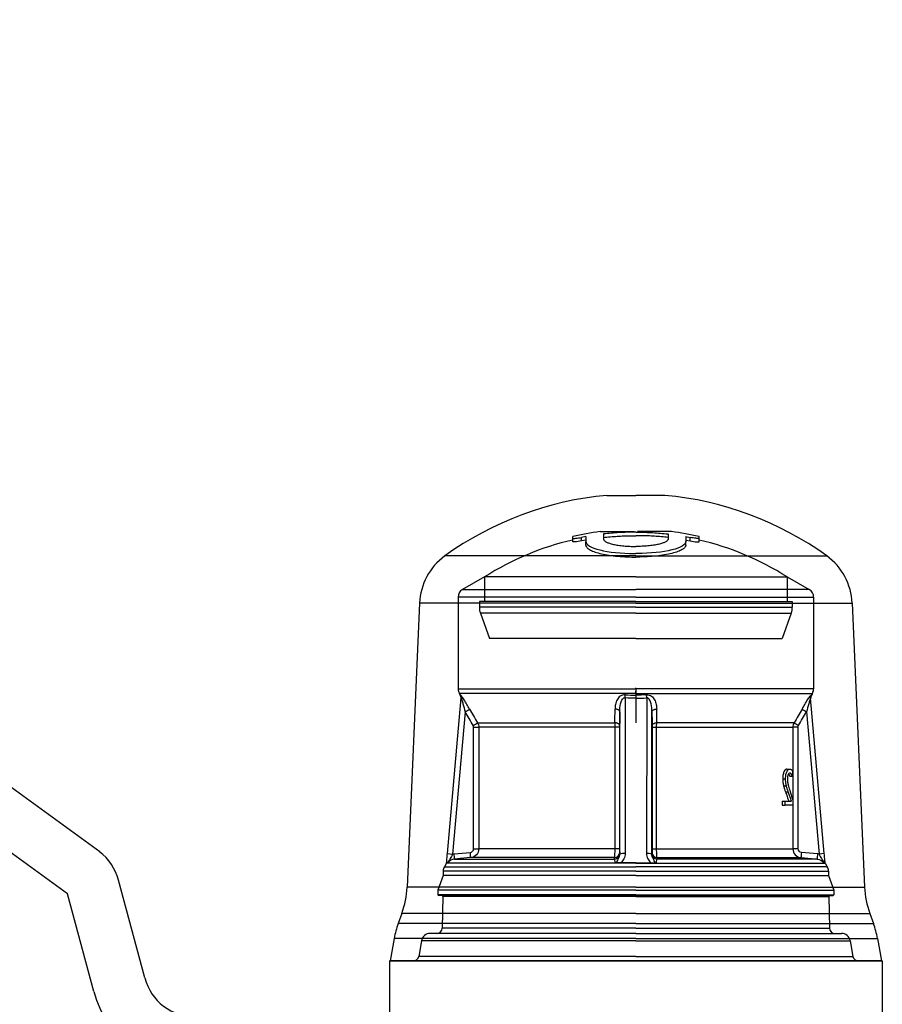
# Model space of a CAD drawing. Units: millimetres. Extents: x 2618 to 5588, y 483 to 2583.
# Drawn here: x 4574 to 4623, y 2039 to 2095 of the extents above; entities that cross this region are included whole.
import ezdxf

# ---------------------------------------------------------------- set-up
doc = ezdxf.new("R2010")
doc.units = ezdxf.units.MM
doc.linetypes.add('DASHDOT', pattern=[11.052632, 5.526316, -2.763158, 0, -2.763158])
doc.layers.add('1', color=7, linetype='Continuous')
doc.layers.add('Lichtkuppelglas', color=141, linetype='Continuous')

msp = doc.modelspace()

# ---------------------------------------------------------------- linework, layer by layer
at = {"color": 7, "linetype": 'Continuous'}
for p, q in [((4607.158, 2067.509), (4608.802, 2067.509)), ((4610.446, 2067.509), (4608.802, 2067.509)), ((4605.964, 2065.17), (4605.714, 2065.122)), ((4605.714, 2064.922), (4605.714, 2065.122)), ((4606.769, 2065.453), (4608.714, 2065.453)), ((4610.834, 2065.453), (4608.89, 2065.453)), ((4611.64, 2065.17), (4611.89, 2065.122)), ((4611.89, 2064.922), (4611.89, 2065.122)), ((4605.214, 2064.88), (4605.214, 2065.08)), ((4605.964, 2064.97), (4605.714, 2064.922)), ((4605.964, 2064.689), (4605.964, 2064.889)), ((4611.64, 2064.97), (4611.89, 2064.922)), ((4611.64, 2064.689), (4611.64, 2064.889)), ((4612.39, 2064.88), (4612.39, 2065.08)), ((4608.802, 2064.071), (4597.958, 2064.071)), ((4608.802, 2064.071), (4619.646, 2064.071)), ((4600.202, 2062.882), (4598.952, 2062.16)), ((4608.802, 2062.882), (4600.202, 2062.882)), ((4608.802, 2062.882), (4600.214, 2062.882)), ((4600.214, 2062.882), (4600.214, 2061.482)), ((4608.802, 2062.882), (4617.402, 2062.882)), ((4608.802, 2062.882), (4617.39, 2062.882)), ((4617.39, 2062.882), (4617.39, 2061.482)), ((4617.402, 2062.882), (4618.652, 2062.16)), ((4598.952, 2062.16), (4608.802, 2062.16)), ((4618.652, 2062.16), (4608.802, 2062.16)), ((4596.513, 2061.388), (4595.809, 2045.264)), ((4608.802, 2061.388), (4596.513, 2061.388)), ((4598.702, 2061.727), (4598.702, 2056.516)), ((4608.802, 2061.727), (4598.702, 2061.727)), ((4608.802, 2061.482), (4599.914, 2061.482)), ((4599.914, 2061.482), (4599.914, 2061.158)), ((4608.802, 2061.727), (4618.902, 2061.727)), ((4608.802, 2061.482), (4617.69, 2061.482)), ((4608.802, 2061.388), (4621.091, 2061.388)), ((4617.69, 2061.482), (4617.69, 2061.158)), ((4618.902, 2061.727), (4618.902, 2056.516)), ((4621.091, 2061.388), (4621.795, 2045.264)), ((4608.802, 2061.158), (4599.914, 2061.158)), ((4608.802, 2060.816), (4599.974, 2060.816)), ((4599.974, 2060.816), (4600.496, 2059.382)), ((4608.802, 2061.158), (4617.69, 2061.158)), ((4608.802, 2060.816), (4617.63, 2060.816)), ((4617.63, 2060.816), (4617.108, 2059.382)), ((4608.802, 2059.382), (4600.496, 2059.382)), ((4608.802, 2059.382), (4617.108, 2059.382)), ((4598.702, 2056.516), (4608.802, 2056.516)), ((4608.802, 2056.266), (4598.769, 2056.266)), ((4598.769, 2056.266), (4598.831, 2056.159)), ((4608.186, 2056.01), (4608.201, 2056.187)), ((4618.902, 2056.516), (4608.802, 2056.516)), ((4608.802, 2056.266), (4618.835, 2056.266)), ((4609.418, 2056.01), (4609.402, 2056.187)), ((4618.835, 2056.266), (4618.773, 2056.159)), ((4598.099, 2047.167), (4598.872, 2056.01)), ((4608.186, 2056.01), (4608.193, 2047.167)), ((4609.418, 2056.01), (4609.411, 2047.167)), ((4619.505, 2047.167), (4618.731, 2056.01)), ((4599.102, 2055.225), (4598.395, 2047.141)), ((4607.893, 2047.141), (4607.886, 2055.225)), ((4609.711, 2047.141), (4609.717, 2055.225)), ((4618.502, 2055.225), (4619.209, 2047.141)), ((4599.813, 2054.593), (4607.616, 2054.593)), ((4617.791, 2054.593), (4609.987, 2054.593)), ((4599.585, 2047.432), (4599.585, 2054.343)), ((4599.585, 2054.343), (4599.88, 2054.343)), ((4599.88, 2054.343), (4599.88, 2047.432)), ((4607.622, 2054.343), (4599.88, 2054.343)), ((4607.622, 2047.432), (4607.622, 2054.343)), ((4607.882, 2054.343), (4607.622, 2054.343)), ((4607.882, 2054.343), (4607.882, 2047.432)), ((4609.721, 2054.343), (4609.982, 2054.343)), ((4609.721, 2054.343), (4609.721, 2047.432)), ((4609.982, 2054.343), (4617.724, 2054.343)), ((4609.982, 2047.432), (4609.982, 2054.343)), ((4618.019, 2054.343), (4617.724, 2054.343)), ((4617.724, 2054.343), (4617.724, 2047.432)), ((4618.019, 2047.432), (4618.019, 2054.343)), ((4617.386, 2051.966), (4617.544, 2051.966)), ((4617.7, 2051.842), (4617.7, 2051.561)), ((4599.903, 2051.561), (4599.907, 2051.561)), ((4617.147, 2051.412), (4617.308, 2051.412)), ((4617.543, 2051.561), (4617.697, 2051.561)), ((4617.7, 2051.561), (4617.697, 2051.561)), ((4617.193, 2051.01), (4617.353, 2051.01)), ((4617.303, 2050.665), (4617.461, 2050.665)), ((4617.116, 2050.144), (4617.278, 2050.144)), ((4617.116, 2050.144), (4617.116, 2049.916)), ((4617.278, 2050.144), (4617.642, 2050.144)), ((4617.278, 2049.916), (4617.278, 2050.144)), ((4617.712, 2050.194), (4617.712, 2049.916)), ((4617.116, 2049.916), (4617.278, 2049.916)), ((4617.712, 2049.916), (4617.278, 2049.916)), ((4598.48, 2047.153), (4599.4, 2047.233)), ((4599.585, 2047.432), (4599.88, 2047.432)), ((4607.622, 2047.432), (4599.88, 2047.432)), ((4607.882, 2047.432), (4607.622, 2047.432)), ((4607.884, 2047.233), (4607.892, 2047.153)), ((4609.72, 2047.233), (4609.712, 2047.153)), ((4609.721, 2047.432), (4609.982, 2047.432)), ((4609.982, 2047.432), (4617.724, 2047.432)), ((4618.019, 2047.432), (4617.724, 2047.432)), ((4619.124, 2047.153), (4618.203, 2047.233)), ((4598.099, 2047.167), (4598.395, 2047.141)), ((4598.503, 2046.854), (4607.595, 2046.854)), ((4607.587, 2046.934), (4599.424, 2046.934)), ((4619.1, 2046.854), (4610.009, 2046.854)), ((4610.016, 2046.934), (4618.18, 2046.934)), ((4619.505, 2047.167), (4619.209, 2047.141)), ((4597.858, 2046.168), (4597.854, 2045.912)), ((4608.802, 2046.168), (4597.858, 2046.168)), ((4598.048, 2046.614), (4597.93, 2046.417)), ((4597.93, 2046.417), (4608.802, 2046.417)), ((4608.802, 2046.614), (4598.048, 2046.614)), ((4608.802, 2046.632), (4607.95, 2046.632)), ((4608.802, 2046.632), (4609.654, 2046.632)), ((4608.802, 2046.614), (4619.556, 2046.614)), ((4619.674, 2046.417), (4608.802, 2046.417)), ((4608.802, 2046.168), (4619.745, 2046.168)), ((4619.556, 2046.614), (4619.674, 2046.417)), ((4619.745, 2046.168), (4619.75, 2045.912)), ((4597.854, 2045.912), (4597.552, 2045.082)), ((4608.802, 2045.912), (4597.854, 2045.912)), ((4608.802, 2045.912), (4619.75, 2045.912)), ((4619.75, 2045.912), (4620.052, 2045.082)), ((4608.802, 2045.264), (4595.809, 2045.264)), ((4608.802, 2045.082), (4597.552, 2045.082)), ((4597.552, 2045.082), (4597.552, 2044.832)), ((4608.802, 2045.264), (4621.795, 2045.264)), ((4608.802, 2045.082), (4620.052, 2045.082)), ((4620.052, 2045.082), (4620.052, 2044.832)), ((4608.802, 2044.832), (4597.552, 2044.832)), ((4608.802, 2044.782), (4597.602, 2044.782)), ((4597.833, 2044.731), (4597.802, 2042.927)), ((4608.802, 2044.731), (4597.833, 2044.731)), ((4608.802, 2044.832), (4620.052, 2044.832)), ((4608.802, 2044.782), (4620.002, 2044.782)), ((4608.802, 2044.731), (4619.77, 2044.731)), ((4619.77, 2044.731), (4619.802, 2042.927)), ((4595.512, 2043.772), (4595.301, 2043.193)), ((4608.802, 2043.772), (4595.512, 2043.772)), ((4608.802, 2043.772), (4622.092, 2043.772)), ((4622.092, 2043.772), (4622.302, 2043.193)), ((4608.802, 2043.193), (4595.301, 2043.193)), ((4608.802, 2042.927), (4597.802, 2042.927)), ((4608.802, 2043.193), (4622.302, 2043.193)), ((4608.802, 2042.927), (4619.802, 2042.927)), ((4595.076, 2042.351), (4594.852, 2041.082)), ((4608.802, 2042.351), (4595.076, 2042.351)), ((4596.627, 2042.219), (4596.471, 2041.33)), ((4608.802, 2042.219), (4596.627, 2042.219)), ((4608.802, 2042.632), (4597.12, 2042.632)), ((4608.802, 2042.632), (4620.484, 2042.632)), ((4608.802, 2042.351), (4622.528, 2042.351)), ((4608.802, 2042.219), (4620.976, 2042.219)), ((4620.976, 2042.219), (4621.133, 2041.33)), ((4622.528, 2042.351), (4622.752, 2041.082)), ((4594.802, 2041.082), (4608.802, 2041.082)), ((4594.802, 2041.082), (4594.816, 2037.882)), ((4608.802, 2041.082), (4594.852, 2041.082)), ((4608.802, 2041.33), (4596.471, 2041.33)), ((4608.802, 2041.33), (4621.133, 2041.33)), ((4622.802, 2041.082), (4608.802, 2041.082)), ((4608.802, 2041.082), (4622.752, 2041.082)), ((4622.802, 2041.082), (4622.788, 2037.882))]:
    msp.add_line(p, q, dxfattribs=at)
at = {"color": 7, "linetype": 'Continuous', "flags": 128}
for points in [[(4607.886, 2055.225), (4607.885, 2055.238), (4607.881, 2055.252), (4607.875, 2055.265), (4607.866, 2055.278), (4607.855, 2055.291), (4607.842, 2055.303), (4607.826, 2055.314), (4607.809, 2055.325), (4607.79, 2055.335), (4607.769, 2055.344), (4607.747, 2055.352), (4607.723, 2055.359), (4607.698, 2055.364), (4607.672, 2055.369), (4607.646, 2055.372), (4607.619, 2055.375)], [(4609.717, 2055.225), (4609.719, 2055.238), (4609.723, 2055.252), (4609.729, 2055.265), (4609.738, 2055.278), (4609.749, 2055.291), (4609.762, 2055.303), (4609.777, 2055.314), (4609.795, 2055.325), (4609.814, 2055.335), (4609.835, 2055.344), (4609.857, 2055.352), (4609.881, 2055.359), (4609.906, 2055.364), (4609.931, 2055.369), (4609.958, 2055.372), (4609.985, 2055.375)], [(4607.882, 2054.443), (4607.881, 2054.457), (4607.877, 2054.47), (4607.871, 2054.483), (4607.862, 2054.496), (4607.851, 2054.509), (4607.838, 2054.521), (4607.823, 2054.532), (4607.806, 2054.543), (4607.787, 2054.553), (4607.766, 2054.562), (4607.744, 2054.57), (4607.72, 2054.577), (4607.695, 2054.582), (4607.67, 2054.587), (4607.643, 2054.591), (4607.616, 2054.593)], [(4609.721, 2054.443), (4609.723, 2054.457), (4609.726, 2054.47), (4609.733, 2054.483), (4609.741, 2054.496), (4609.752, 2054.509), (4609.766, 2054.521), (4609.781, 2054.532), (4609.798, 2054.543), (4609.817, 2054.553), (4609.838, 2054.562), (4609.86, 2054.57), (4609.884, 2054.577), (4609.908, 2054.582), (4609.934, 2054.587), (4609.96, 2054.591), (4609.987, 2054.593)], [(4599.424, 2046.934), (4598.826, 2046.882), (4598.503, 2046.854)], [(4607.595, 2046.854), (4607.59, 2046.906), (4607.587, 2046.934)], [(4610.009, 2046.854), (4610.014, 2046.906), (4610.016, 2046.934)], [(4618.18, 2046.934), (4618.778, 2046.882), (4619.1, 2046.854)]]:
    msp.add_lwpolyline(points, dxfattribs=at)
at = {"color": 7, "linetype": 'Continuous'}
for centre, radius, start, end in [((4608.802, 2049.082), 18.5, 95.0991, 125.8856), ((4608.802, 2049.082), 18.5, 54.1144, 84.9009), ((4608.802, 2049.582), 16, 97.2985, 102.9598), ((4608.802, 2049.582), 16, 77.0402, 82.7015), ((4608.802, 2049.382), 16, 102.9598, 122.4635), ((4608.802, 2049.382), 16, 57.5365, 77.0402), ((4600.009, 2061.235), 3.5, 125.8856, 177.5), ((4617.594, 2061.235), 3.5, 2.5, 54.1144), ((4599.202, 2061.727), 0.5, 120, 180), ((4618.402, 2061.727), 0.5, 0, 60), ((4600.914, 2061.158), 1, 180, 200), ((4616.69, 2061.158), 1, 340, 0), ((4599.202, 2056.516), 0.5, 180, 210), ((4598.571, 2056.009), 0.3, 355.0005, 30.0044), ((4598.576, 2056.036), 0.298, 355.0091, 30.2821), ((4619.028, 2056.036), 0.298, 149.7179, 184.9909), ((4619.033, 2056.009), 0.3, 149.9956, 184.9995), ((4618.402, 2056.516), 0.5, 330, 0), ((4588.412, 2073.702), 21.347, 300.0511, 300.8456), ((4629.192, 2073.702), 21.347, 239.1544, 239.9489), ((4588.732, 2073.136), 21.601, 300.0771, 300.8618), ((4628.872, 2073.136), 21.601, 239.1382, 239.9229), ((4590.594, 2046.396), 8.846, 3.4894, 5.4311), ((4607.584, 2047.234), 0.3, 270.5838, 359.8449), ((4610.019, 2047.234), 0.3, 180.1551, 269.4162), ((4627.009, 2046.396), 8.846, 174.5689, 176.5106), ((4589.7, 2046.317), 8.819, 3.4939, 5.4415), ((4607.592, 2047.154), 0.3, 270.5236, 359.8444), ((4608.12, 2046.27), 0.901, 85.358, 104.6046), ((4609.484, 2046.27), 0.901, 75.3954, 94.642), ((4610.011, 2047.154), 0.3, 180.1556, 269.4764), ((4627.903, 2046.317), 8.819, 174.5585, 176.5061), ((4598.358, 2046.16), 0.5, 149, 179), ((4598.476, 2046.356), 0.5, 146.5103, 149), ((4619.127, 2046.356), 0.5, 31, 33.4897), ((4619.245, 2046.16), 0.5, 1, 31), ((4590.813, 2045.482), 5, 340, 357.5), ((4626.79, 2045.482), 5, 182.5, 200), ((4597.602, 2044.832), 0.05, 180, 270), ((4597.783, 2044.732), 0.05, 359, 90), ((4619.82, 2044.732), 0.05, 90, 181), ((4620.002, 2044.832), 0.05, 270, 0), ((4600, 2041.483), 5, 160, 170), ((4597.502, 2042.932), 0.3, 270, 359), ((4620.102, 2042.932), 0.3, 181, 270), ((4617.604, 2041.483), 5, 10, 20), ((4597.12, 2042.132), 0.5, 90, 170), ((4620.484, 2042.132), 0.5, 10, 90), ((4596.175, 2041.382), 0.3, 270, 350), ((4621.429, 2041.382), 0.3, 190, 270)]:
    msp.add_arc(centre, radius, start, end, dxfattribs=at)
for points, knots in [([(4605.214, 2065.08), (4605.214, 2065.089), (4605.214, 2065.108), (4605.214, 2065.13), (4605.214, 2065.148), (4605.214, 2065.162), (4605.214, 2065.17), (4605.214, 2065.175), (4605.214, 2065.174), (4605.214, 2065.174)], [0, 0, 0, 0, 0.154549, 0.308872, 0.463017, 0.617028, 0.770952, 0.924833, 1, 1, 1, 1]), ([(4605.214, 2065.08), (4605.214, 2065.075), (4605.218, 2065.072), (4605.227, 2065.07), (4605.239, 2065.066), (4605.261, 2065.064), (4605.29, 2065.065), (4605.319, 2065.065), (4605.357, 2065.068), (4605.401, 2065.073), (4605.445, 2065.078), (4605.495, 2065.085), (4605.549, 2065.093), (4605.601, 2065.101), (4605.658, 2065.112), (4605.714, 2065.122)], [0, 0, 0, 0, 0.144342, 0.144342, 0.144342, 0.353531, 0.353531, 0.353531, 0.566567, 0.566567, 0.566567, 0.783547, 0.783547, 0.783547, 1, 1, 1, 1]), ([(4605.964, 2065.17), (4605.964, 2065.151), (4605.964, 2065.114), (4605.964, 2065.048), (4605.964, 2064.974), (4605.964, 2064.918), (4605.964, 2064.889)], [0, 0, 0, 0, 0.249808, 0.49965, 0.749668, 1, 1, 1, 1]), ([(4608.802, 2065.418), (4608.773, 2065.418), (4608.598, 2065.418), (4608.277, 2065.414), (4607.843, 2065.395), (4607.404, 2065.364), (4607.113, 2065.333), (4606.964, 2065.317)], [0.4748604, 0.4748604, 0.4748604, 0.4748604, 0.4996143, 0.6244529, 0.7494717, 0.8713791, 1, 1, 1, 1]), ([(4606.964, 2065.317), (4606.964, 2065.3), (4606.964, 2065.263), (4606.964, 2065.198), (4606.964, 2065.124), (4606.964, 2065.068), (4606.964, 2065.039)], [0, 0, 0, 0, 0.239301, 0.5, 0.740011, 1, 1, 1, 1]), ([(4606.964, 2065.117), (4607.093, 2065.131), (4607.352, 2065.159), (4607.741, 2065.188), (4608.13, 2065.208), (4608.484, 2065.217), (4608.708, 2065.218), (4608.802, 2065.218)], [0, 0, 0, 0, 0.1114459, 0.222641, 0.3336565, 0.4445642, 0.5251422, 0.5251422, 0.5251422, 0.5251422]), ([(4608.802, 2065.418), (4608.831, 2065.418), (4609.006, 2065.418), (4609.327, 2065.414), (4609.761, 2065.395), (4610.199, 2065.364), (4610.49, 2065.333), (4610.64, 2065.317)], [0.4748604, 0.4748604, 0.4748604, 0.4748604, 0.4996143, 0.6244529, 0.7494717, 0.8713791, 1, 1, 1, 1]), ([(4610.64, 2065.117), (4610.51, 2065.131), (4610.252, 2065.159), (4609.863, 2065.188), (4609.474, 2065.208), (4609.12, 2065.217), (4608.896, 2065.218), (4608.802, 2065.218)], [0, 0, 0, 0, 0.1114459, 0.222641, 0.3336565, 0.4445642, 0.5251422, 0.5251422, 0.5251422, 0.5251422]), ([(4610.64, 2065.317), (4610.64, 2065.3), (4610.64, 2065.263), (4610.64, 2065.198), (4610.64, 2065.124), (4610.64, 2065.068), (4610.64, 2065.039)], [0, 0, 0, 0, 0.239301, 0.5, 0.740011, 1, 1, 1, 1]), ([(4611.64, 2065.17), (4611.64, 2065.151), (4611.64, 2065.114), (4611.64, 2065.048), (4611.64, 2064.974), (4611.64, 2064.918), (4611.64, 2064.889)], [0, 0, 0, 0, 0.249808, 0.49965, 0.749668, 1, 1, 1, 1]), ([(4612.39, 2065.08), (4612.39, 2065.075), (4612.386, 2065.072), (4612.377, 2065.07), (4612.365, 2065.066), (4612.343, 2065.064), (4612.314, 2065.065), (4612.285, 2065.065), (4612.246, 2065.068), (4612.203, 2065.073), (4612.159, 2065.078), (4612.108, 2065.085), (4612.055, 2065.093), (4612.002, 2065.101), (4611.946, 2065.112), (4611.89, 2065.122)], [0, 0, 0, 0, 0.144342, 0.144342, 0.144342, 0.353531, 0.353531, 0.353531, 0.566567, 0.566567, 0.566567, 0.783547, 0.783547, 0.783547, 1, 1, 1, 1]), ([(4612.39, 2065.08), (4612.39, 2065.089), (4612.39, 2065.108), (4612.39, 2065.13), (4612.39, 2065.148), (4612.39, 2065.162), (4612.39, 2065.17), (4612.39, 2065.175), (4612.39, 2065.174), (4612.39, 2065.174)], [0, 0, 0, 0, 0.154549, 0.308872, 0.463017, 0.617028, 0.770952, 0.924833, 1, 1, 1, 1]), ([(4605.714, 2064.922), (4605.583, 2064.897), (4605.454, 2064.877), (4605.269, 2064.861), (4605.214, 2064.865), (4605.214, 2064.88)], [0, 0, 0, 0, 0.5, 0.5, 1, 1, 1, 1]), ([(4605.964, 2064.889), (4605.964, 2064.715), (4606.247, 2064.542), (4607.267, 2064.284), (4607.989, 2064.208), (4608.745, 2064.208), (4608.773, 2064.208), (4608.802, 2064.208)], [0, 0, 0, 0, 0.25, 0.25, 0.5, 0.5, 0.5097444, 0.5097444, 0.5097444, 0.5097444]), ([(4605.964, 2064.689), (4605.965, 2064.675), (4605.967, 2064.646), (4605.985, 2064.603), (4606.014, 2064.56), (4606.054, 2064.517), (4606.105, 2064.476), (4606.207, 2064.408), (4606.402, 2064.316), (4606.74, 2064.211), (4607.158, 2064.125), (4607.796, 2064.038), (4608.377, 2064.006), (4608.771, 2064.008), (4608.802, 2064.008)], [0, 0, 0, 0, 0.0209882, 0.0419105, 0.0627815, 0.0836138, 0.104419, 0.1252078, 0.1875108, 0.2501548, 0.3123687, 0.3750131, 0.499214, 0.5097795, 0.5097795, 0.5097795, 0.5097795]), ([(4606.964, 2065.039), (4606.964, 2065.03), (4606.966, 2065.012), (4606.977, 2064.984), (4606.998, 2064.953), (4607.034, 2064.917), (4607.11, 2064.865), (4607.242, 2064.804), (4607.458, 2064.738), (4607.724, 2064.684), (4608.03, 2064.644), (4608.363, 2064.618), (4608.625, 2064.611), (4608.772, 2064.612), (4608.802, 2064.612)], [0, 0, 0, 0, 0.0204837, 0.0412916, 0.0624927, 0.0936037, 0.1251183, 0.187376, 0.2499865, 0.3121638, 0.3747674, 0.4371651, 0.4995376, 0.515867, 0.515867, 0.515867, 0.515867]), ([(4610.64, 2065.039), (4610.639, 2065.03), (4610.638, 2065.012), (4610.627, 2064.984), (4610.606, 2064.953), (4610.569, 2064.917), (4610.494, 2064.865), (4610.361, 2064.804), (4610.146, 2064.738), (4609.88, 2064.684), (4609.574, 2064.644), (4609.241, 2064.618), (4608.978, 2064.611), (4608.832, 2064.612), (4608.802, 2064.612)], [0, 0, 0, 0, 0.0204837, 0.0412916, 0.0624927, 0.0936037, 0.1251183, 0.187376, 0.2499865, 0.3121638, 0.3747674, 0.4371651, 0.4995376, 0.515867, 0.515867, 0.515867, 0.515867]), ([(4611.64, 2064.889), (4611.64, 2064.715), (4611.357, 2064.542), (4610.337, 2064.284), (4609.614, 2064.208), (4608.859, 2064.208), (4608.83, 2064.208), (4608.802, 2064.208)], [0, 0, 0, 0, 0.25, 0.25, 0.5, 0.5, 0.5097444, 0.5097444, 0.5097444, 0.5097444]), ([(4611.64, 2064.689), (4611.639, 2064.675), (4611.637, 2064.646), (4611.619, 2064.603), (4611.59, 2064.56), (4611.55, 2064.517), (4611.499, 2064.476), (4611.396, 2064.408), (4611.202, 2064.316), (4610.864, 2064.211), (4610.445, 2064.125), (4609.808, 2064.038), (4609.227, 2064.006), (4608.833, 2064.008), (4608.802, 2064.008)], [0, 0, 0, 0, 0.0209882, 0.0419105, 0.0627815, 0.0836138, 0.104419, 0.1252078, 0.1875108, 0.2501548, 0.3123687, 0.3750131, 0.499214, 0.5097795, 0.5097795, 0.5097795, 0.5097795]), ([(4611.89, 2064.922), (4612.02, 2064.897), (4612.149, 2064.877), (4612.335, 2064.861), (4612.39, 2064.865), (4612.39, 2064.88)], [0, 0, 0, 0, 0.5, 0.5, 1, 1, 1, 1]), ([(4598.831, 2056.159), (4598.831, 2056.159), (4598.831, 2056.158), (4598.831, 2056.16), (4598.831, 2056.165), (4598.832, 2056.174), (4598.832, 2056.182), (4598.833, 2056.187)], [0, 0, 0, 0, 0.004198, 0.252882, 0.501566, 0.750783, 1, 1, 1, 1]), ([(4599.357, 2055.375), (4599.305, 2055.465), (4599.252, 2055.553), (4599.147, 2055.727), (4599.093, 2055.813), (4598.991, 2055.972), (4598.942, 2056.047), (4598.862, 2056.161), (4598.833, 2056.196), (4598.833, 2056.187)], [0, 0, 0, 0, 0.25, 0.25, 0.5, 0.5, 0.75, 0.75, 1, 1, 1, 1]), ([(4608.201, 2056.187), (4608.096, 2056.196), (4607.993, 2056.16), (4607.838, 2056.048), (4607.781, 2055.973), (4607.695, 2055.813), (4607.666, 2055.727), (4607.628, 2055.554), (4607.619, 2055.465), (4607.619, 2055.375)], [0, 0, 0, 0, 0.25, 0.25, 0.5, 0.5, 0.75, 0.75, 1, 1, 1, 1]), ([(4609.402, 2056.187), (4609.508, 2056.196), (4609.611, 2056.16), (4609.765, 2056.048), (4609.823, 2055.973), (4609.909, 2055.813), (4609.938, 2055.727), (4609.976, 2055.554), (4609.985, 2055.465), (4609.985, 2055.375)], [0, 0, 0, 0, 0.25, 0.25, 0.5, 0.5, 0.75, 0.75, 1, 1, 1, 1]), ([(4618.246, 2055.375), (4618.299, 2055.465), (4618.352, 2055.553), (4618.457, 2055.727), (4618.511, 2055.813), (4618.612, 2055.972), (4618.662, 2056.047), (4618.742, 2056.161), (4618.77, 2056.196), (4618.771, 2056.187)], [0, 0, 0, 0, 0.25, 0.25, 0.5, 0.5, 0.75, 0.75, 1, 1, 1, 1]), ([(4618.773, 2056.159), (4618.773, 2056.159), (4618.773, 2056.158), (4618.773, 2056.16), (4618.772, 2056.165), (4618.772, 2056.174), (4618.771, 2056.182), (4618.771, 2056.187)], [0, 0, 0, 0, 0.004198, 0.252882, 0.501566, 0.750783, 1, 1, 1, 1]), ([(4598.872, 2056.01), (4598.873, 2056.017), (4598.88, 2056.001), (4598.898, 2055.95), (4598.908, 2055.918), (4598.939, 2055.819), (4598.96, 2055.747), (4599.023, 2055.527), (4599.063, 2055.376), (4599.102, 2055.225)], [0, 0, 0, 0, 0.125, 0.125, 0.25, 0.25, 0.5, 0.5, 1, 1, 1, 1]), ([(4607.886, 2055.225), (4607.887, 2055.376), (4607.899, 2055.526), (4607.951, 2055.746), (4607.974, 2055.819), (4608.028, 2055.918), (4608.049, 2055.95), (4608.107, 2056), (4608.147, 2056.017), (4608.186, 2056.01)], [0, 0, 0, 0, 0.5, 0.5, 0.75, 0.75, 0.875, 0.875, 1, 1, 1, 1]), ([(4609.717, 2055.225), (4609.717, 2055.376), (4609.705, 2055.526), (4609.653, 2055.746), (4609.63, 2055.819), (4609.576, 2055.918), (4609.554, 2055.95), (4609.496, 2056), (4609.457, 2056.017), (4609.418, 2056.01)], [0, 0, 0, 0, 0.5, 0.5, 0.75, 0.75, 0.875, 0.875, 1, 1, 1, 1]), ([(4618.731, 2056.01), (4618.731, 2056.017), (4618.723, 2056.001), (4618.706, 2055.95), (4618.695, 2055.918), (4618.665, 2055.819), (4618.643, 2055.747), (4618.581, 2055.527), (4618.541, 2055.376), (4618.502, 2055.225)], [0, 0, 0, 0, 0.125, 0.125, 0.25, 0.25, 0.5, 0.5, 1, 1, 1, 1]), ([(4607.616, 2054.593), (4607.617, 2054.766), (4607.617, 2054.938), (4607.618, 2055.111), (4607.618, 2055.199), (4607.619, 2055.287), (4607.619, 2055.375)], [0, 0, 0, 0, 0.0006, 0.0006, 0.0006, 0.0009047453, 0.0009047453, 0.0009047453, 0.0009047453]), ([(4609.987, 2054.593), (4609.987, 2054.766), (4609.986, 2054.938), (4609.986, 2055.111), (4609.985, 2055.199), (4609.985, 2055.287), (4609.985, 2055.375)], [0, 0, 0, 0, 0.0006, 0.0006, 0.0006, 0.0009047453, 0.0009047453, 0.0009047453, 0.0009047453]), ([(4617.386, 2051.966), (4617.361, 2051.965), (4617.335, 2051.959), (4617.281, 2051.922), (4617.254, 2051.891), (4617.204, 2051.796), (4617.182, 2051.734), (4617.16, 2051.621), (4617.155, 2051.581), (4617.148, 2051.498), (4617.147, 2051.455), (4617.147, 2051.412)], [0, 0, 0, 0, 0.25, 0.25, 0.5, 0.5, 0.75, 0.75, 0.875, 0.875, 1, 1, 1, 1]), ([(4617.308, 2051.412), (4617.309, 2051.455), (4617.31, 2051.497), (4617.316, 2051.579), (4617.322, 2051.62), (4617.343, 2051.732), (4617.364, 2051.795), (4617.413, 2051.89), (4617.44, 2051.922), (4617.493, 2051.959), (4617.519, 2051.965), (4617.544, 2051.966)], [0, 0, 0, 0, 0.125, 0.125, 0.25, 0.25, 0.5, 0.5, 0.75, 0.75, 1, 1, 1, 1]), ([(4617.546, 2051.739), (4617.531, 2051.737), (4617.516, 2051.734), (4617.485, 2051.712), (4617.47, 2051.693), (4617.443, 2051.635), (4617.431, 2051.596), (4617.416, 2051.506), (4617.414, 2051.455), (4617.413, 2051.404)], [0, 0, 0, 0, 0.25, 0.25, 0.5, 0.5, 0.75, 0.75, 1, 1, 1, 1]), ([(4617.472, 2051.691), (4617.473, 2051.689), (4617.479, 2051.683), (4617.49, 2051.669), (4617.503, 2051.648), (4617.517, 2051.622), (4617.53, 2051.593), (4617.538, 2051.572), (4617.543, 2051.561)], [0, 0, 0, 0, 0.066913, 0.21448, 0.409737, 0.605021, 0.802468, 1, 1, 1, 1]), ([(4617.544, 2051.966), (4617.574, 2051.965), (4617.602, 2051.954), (4617.654, 2051.912), (4617.679, 2051.883), (4617.7, 2051.842)], [0, 0, 0, 0, 0.5, 0.5, 1, 1, 1, 1]), ([(4617.697, 2051.561), (4617.677, 2051.614), (4617.654, 2051.66), (4617.603, 2051.719), (4617.575, 2051.736), (4617.546, 2051.739)], [0, 0, 0, 0, 0.5, 0.5, 1, 1, 1, 1]), ([(4617.147, 2051.412), (4617.147, 2051.341), (4617.15, 2051.269), (4617.166, 2051.132), (4617.178, 2051.07), (4617.193, 2051.01)], [0, 0, 0, 0, 0.5, 0.5, 1, 1, 1, 1]), ([(4617.353, 2051.01), (4617.346, 2051.04), (4617.34, 2051.07), (4617.334, 2051.102), (4617.328, 2051.134), (4617.324, 2051.167), (4617.32, 2051.201), (4617.316, 2051.234), (4617.313, 2051.269), (4617.311, 2051.304), (4617.309, 2051.34), (4617.309, 2051.376), (4617.308, 2051.412)], [0, 0, 0, 0, 0.0001064527, 0.0001064527, 0.0001064527, 0.0002131157, 0.0002131157, 0.0002131157, 0.0003191146, 0.0003191146, 0.0003191146, 0.0004276001, 0.0004276001, 0.0004276001, 0.0004276001]), ([(4617.413, 2051.404), (4617.414, 2051.366), (4617.415, 2051.329), (4617.42, 2051.257), (4617.423, 2051.221), (4617.438, 2051.118), (4617.453, 2051.058), (4617.499, 2050.887), (4617.532, 2050.783), (4617.564, 2050.682)], [0, 0, 0, 0, 0.125, 0.125, 0.25, 0.25, 0.5, 0.5, 1, 1, 1, 1]), ([(4617.193, 2051.01), (4617.209, 2050.946), (4617.227, 2050.885), (4617.264, 2050.772), (4617.284, 2050.718), (4617.303, 2050.665)], [0, 0, 0, 0, 0.5, 0.5, 1, 1, 1, 1]), ([(4617.303, 2050.665), (4617.336, 2050.575), (4617.367, 2050.486), (4617.429, 2050.314), (4617.459, 2050.229), (4617.486, 2050.144)], [0, 0, 0, 0, 0.5, 0.5, 1, 1, 1, 1]), ([(4617.461, 2050.665), (4617.443, 2050.718), (4617.424, 2050.772), (4617.406, 2050.828), (4617.396, 2050.856), (4617.387, 2050.885), (4617.379, 2050.915), (4617.37, 2050.946), (4617.362, 2050.978), (4617.353, 2051.01)], [0, 0, 0, 0, 0.0002336606, 0.0002336606, 0.0002336606, 0.0003513166, 0.0003513166, 0.0003513166, 0.0004697713, 0.0004697713, 0.0004697713, 0.0004697713]), ([(4617.642, 2050.144), (4617.628, 2050.186), (4617.614, 2050.229), (4617.6, 2050.271), (4617.578, 2050.335), (4617.556, 2050.399), (4617.532, 2050.465), (4617.509, 2050.53), (4617.486, 2050.598), (4617.461, 2050.665)], [0, 0, 0, 0, 0.0002024483, 0.0002024483, 0.0002024483, 0.0005062342, 0.0005062342, 0.0005062342, 0.0008103934, 0.0008103934, 0.0008103934, 0.0008103934]), ([(4617.564, 2050.682), (4617.591, 2050.597), (4617.617, 2050.514), (4617.667, 2050.354), (4617.69, 2050.275), (4617.712, 2050.194)], [0, 0, 0, 0, 0.5, 0.5, 1, 1, 1, 1]), ([(4599.4, 2047.233), (4599.45, 2047.237), (4599.498, 2047.26), (4599.565, 2047.333), (4599.585, 2047.382), (4599.585, 2047.432)], [0, 0, 0, 0, 0.5, 0.5, 1, 1, 1, 1]), ([(4599.88, 2047.432), (4599.88, 2047.307), (4599.832, 2047.185), (4599.665, 2047.003), (4599.548, 2046.945), (4599.424, 2046.934)], [0, 0, 0, 0, 0.5, 0.5, 1, 1, 1, 1]), ([(4607.587, 2046.934), (4607.596, 2046.945), (4607.605, 2047.003), (4607.618, 2047.185), (4607.622, 2047.307), (4607.622, 2047.432)], [0, 0, 0, 0, 0.5, 0.5, 1, 1, 1, 1]), ([(4607.882, 2047.432), (4607.882, 2047.382), (4607.882, 2047.333), (4607.883, 2047.26), (4607.883, 2047.237), (4607.884, 2047.233)], [0, 0, 0, 0, 0.5, 0.5, 1, 1, 1, 1]), ([(4609.721, 2047.432), (4609.721, 2047.382), (4609.721, 2047.333), (4609.721, 2047.26), (4609.72, 2047.237), (4609.72, 2047.233)], [0, 0, 0, 0, 0.5, 0.5, 1, 1, 1, 1]), ([(4610.016, 2046.934), (4610.007, 2046.945), (4609.998, 2047.003), (4609.986, 2047.185), (4609.982, 2047.307), (4609.982, 2047.432)], [0, 0, 0, 0, 0.5, 0.5, 1, 1, 1, 1]), ([(4617.724, 2047.432), (4617.724, 2047.307), (4617.772, 2047.185), (4617.939, 2047.003), (4618.056, 2046.945), (4618.18, 2046.934)], [0, 0, 0, 0, 0.5, 0.5, 1, 1, 1, 1]), ([(4618.203, 2047.233), (4618.153, 2047.237), (4618.106, 2047.26), (4618.038, 2047.333), (4618.019, 2047.382), (4618.019, 2047.432)], [0, 0, 0, 0, 0.5, 0.5, 1, 1, 1, 1]), ([(4598.052, 2046.632), (4598.058, 2046.704), (4598.065, 2046.785), (4598.081, 2046.967), (4598.09, 2047.066), (4598.099, 2047.167)], [0, 0, 0, 0, 0.5, 0.5, 1, 1, 1, 1]), ([(4598.395, 2047.141), (4598.361, 2047.042), (4598.313, 2046.956), (4598.204, 2046.799), (4598.145, 2046.722), (4598.102, 2046.632)], [0, 0, 0, 0, 0.5, 0.5, 1, 1, 1, 1]), ([(4607.703, 2046.632), (4607.734, 2046.722), (4607.774, 2046.799), (4607.853, 2046.956), (4607.893, 2047.042), (4607.893, 2047.141)], [0, 0, 0, 0, 0.5, 0.5, 1, 1, 1, 1]), ([(4608.193, 2047.167), (4608.193, 2047.066), (4608.169, 2046.967), (4608.083, 2046.785), (4608.022, 2046.704), (4607.95, 2046.632)], [0, 0, 0, 0, 0.5, 0.5, 1, 1, 1, 1]), ([(4609.411, 2047.167), (4609.411, 2047.066), (4609.435, 2046.967), (4609.52, 2046.785), (4609.582, 2046.704), (4609.654, 2046.632)], [0, 0, 0, 0, 0.5, 0.5, 1, 1, 1, 1]), ([(4609.9, 2046.632), (4609.869, 2046.722), (4609.83, 2046.799), (4609.751, 2046.956), (4609.711, 2047.042), (4609.711, 2047.141)], [0, 0, 0, 0, 0.5, 0.5, 1, 1, 1, 1]), ([(4619.209, 2047.141), (4619.242, 2047.042), (4619.29, 2046.956), (4619.4, 2046.799), (4619.458, 2046.722), (4619.501, 2046.632)], [0, 0, 0, 0, 0.5, 0.5, 1, 1, 1, 1]), ([(4619.552, 2046.632), (4619.546, 2046.704), (4619.538, 2046.785), (4619.523, 2046.967), (4619.514, 2047.066), (4619.505, 2047.167)], [0, 0, 0, 0, 0.5, 0.5, 1, 1, 1, 1])]:
    msp.add_open_spline(points, degree=3, knots=knots, dxfattribs=at)
for points in [[(4608.201, 2056.187), (4608.401, 2056.168), (4608.601, 2056.159), (4608.802, 2056.159)], [(4609.402, 2056.187), (4609.202, 2056.168), (4609.002, 2056.159), (4608.802, 2056.159)], [(4608.802, 2055.983), (4608.596, 2055.983), (4608.391, 2055.992), (4608.186, 2056.01)], [(4608.802, 2055.983), (4609.008, 2055.983), (4609.213, 2055.992), (4609.418, 2056.01)], [(4599.558, 2054.443), (4599.406, 2054.703), (4599.254, 2054.964), (4599.102, 2055.225)], [(4599.357, 2055.375), (4599.509, 2055.114), (4599.661, 2054.853), (4599.813, 2054.593)], [(4607.886, 2055.225), (4607.885, 2054.964), (4607.884, 2054.703), (4607.882, 2054.443)], [(4609.717, 2055.225), (4609.719, 2054.964), (4609.72, 2054.703), (4609.721, 2054.443)], [(4618.246, 2055.375), (4618.095, 2055.114), (4617.943, 2054.853), (4617.791, 2054.593)], [(4618.046, 2054.443), (4618.198, 2054.703), (4618.35, 2054.964), (4618.502, 2055.225)], [(4599.813, 2054.593), (4599.857, 2054.517), (4599.88, 2054.431), (4599.88, 2054.343)], [(4607.622, 2054.343), (4607.622, 2054.431), (4607.62, 2054.517), (4607.616, 2054.593)], [(4609.982, 2054.343), (4609.982, 2054.431), (4609.984, 2054.517), (4609.987, 2054.593)], [(4617.791, 2054.593), (4617.747, 2054.517), (4617.724, 2054.431), (4617.724, 2054.343)], [(4599.585, 2054.343), (4599.585, 2054.378), (4599.575, 2054.412), (4599.558, 2054.443)], [(4607.882, 2054.443), (4607.882, 2054.412), (4607.882, 2054.378), (4607.882, 2054.343)], [(4609.721, 2054.443), (4609.721, 2054.412), (4609.721, 2054.378), (4609.721, 2054.343)], [(4618.019, 2054.343), (4618.019, 2054.378), (4618.028, 2054.412), (4618.046, 2054.443)], [(4598.503, 2046.854), (4598.351, 2046.841), (4598.209, 2046.759), (4598.124, 2046.632)], [(4598.395, 2047.141), (4598.423, 2047.147), (4598.451, 2047.151), (4598.48, 2047.153)], [(4607.625, 2046.632), (4607.618, 2046.759), (4607.607, 2046.841), (4607.595, 2046.854)], [(4607.892, 2047.153), (4607.892, 2047.151), (4607.892, 2047.147), (4607.893, 2047.141)], [(4609.712, 2047.153), (4609.711, 2047.151), (4609.711, 2047.147), (4609.711, 2047.141)], [(4609.979, 2046.632), (4609.985, 2046.759), (4609.996, 2046.841), (4610.009, 2046.854)], [(4619.1, 2046.854), (4619.252, 2046.841), (4619.394, 2046.759), (4619.48, 2046.632)], [(4619.209, 2047.141), (4619.181, 2047.147), (4619.152, 2047.151), (4619.124, 2047.153)], [(4598.102, 2046.632), (4598.068, 2046.632), (4598.052, 2046.632), (4598.052, 2046.632)], [(4598.124, 2046.632), (4598.121, 2046.632), (4598.114, 2046.632), (4598.102, 2046.632)], [(4607.703, 2046.632), (4607.678, 2046.632), (4607.652, 2046.632), (4607.625, 2046.632)], [(4607.95, 2046.632), (4607.865, 2046.632), (4607.781, 2046.632), (4607.703, 2046.632)], [(4609.654, 2046.632), (4609.739, 2046.632), (4609.822, 2046.632), (4609.9, 2046.632)], [(4609.9, 2046.632), (4609.925, 2046.632), (4609.952, 2046.632), (4609.979, 2046.632)], [(4619.48, 2046.632), (4619.483, 2046.632), (4619.49, 2046.632), (4619.501, 2046.632)], [(4619.501, 2046.632), (4619.536, 2046.632), (4619.552, 2046.632), (4619.552, 2046.632)]]:
    msp.add_open_spline(points, degree=3, dxfattribs=at)
at = {"layer": '1', "color": 7}
for p, q in [((4608.802, 2056.52), (4608.802, 2056.585)), ((4608.802, 2056.517), (4608.802, 2056.582)), ((4608.802, 2056.317), (4608.802, 2056.382)), ((4608.802, 2056.317), (4608.802, 2056.382)), ((4608.802, 2056.317), (4608.802, 2056.382))]:
    msp.add_line(p, q, dxfattribs=at)
at = {"layer": '1', "color": 7, "linetype": 'DASHDOT'}
msp.add_line((4608.802, 2056.52), (4608.802, 2054.585), dxfattribs=at)
at = {"layer": 'Lichtkuppelglas', "linetype": 'Continuous'}
for p, q in [((4580.904, 2040.106), (4579.416, 2045.659)), ((4578.007, 2039.329), (4576.519, 2044.882))]:
    msp.add_line(p, q, dxfattribs=at)
for centre, radius, start, end in [((4073.151, 1359.23), 853.586, 53.711144, 88.949376), ((4073.172, 1359.227), 850.577, 53.717205, 88.947097), ((4576.519, 2044.882), 3, 15, 52.6864), ((4583.802, 2040.882), 3, 195, 270), ((4583.802, 2040.882), 6, 195, 270)]:
    msp.add_arc(centre, radius, start, end, dxfattribs=at)

doc.saveas('drawing.dxf')
